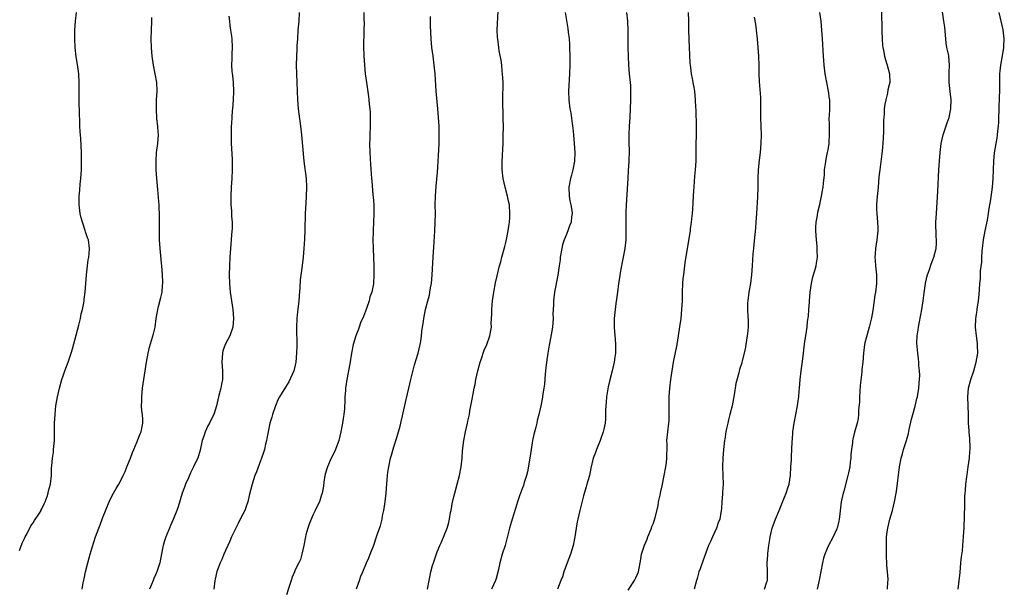
# Model space of a CAD drawing. Units: inches. Extents: x 2613000 to 2616000, y 1473000 to 1476000.
# Drawn here: x 2615580 to 2615805, y 1474763 to 1474893 of the extents above; entities that cross this region are included whole.
import ezdxf

# ---------------------------------------------------------------- set-up
doc = ezdxf.new("R2010")
doc.units = ezdxf.units.IN
doc.header["$MEASUREMENT"] = 0
doc.layers.add('LD26131473_10ft', color=80, linetype='Continuous')

msp = doc.modelspace()

# ---------------------------------------------------------------- linework, layer by layer
at = {"layer": 'LD26131473_10ft'}
for points, elevation in [([(2615579.88, 1474771.88), (2615580.49, 1474773.51), (2615581, 1474774.58), (2615581.17, 1474775), (2615581.38, 1474775.38), (2615582.2, 1474777), (2615582.48, 1474777.52), (2615583, 1474778.18), (2615583.29, 1474778.71), (2615584.43, 1474780.43), (2615584.78, 1474781), (2615584.85, 1474781.15), (2615585, 1474781.39), (2615585.47, 1474782.53), (2615585.73, 1474783), (2615586.18, 1474784.18), (2615586.44, 1474785), (2615586.52, 1474785.48), (2615586.95, 1474787), (2615587.17, 1474789), (2615587.21, 1474790.79), (2615587.26, 1474791.26), (2615587.38, 1474793), (2615587.61, 1474794.39), (2615587.66, 1474795), (2615587.69, 1474795.69), (2615587.84, 1474797), (2615587.89, 1474798.11), (2615587.84, 1474799.84), (2615587.88, 1474801), (2615587.97, 1474802.03), (2615587.99, 1474803), (2615588.08, 1474804.08), (2615588.2, 1474805), (2615588.53, 1474807), (2615588.98, 1474809.02), (2615589.55, 1474811), (2615589.86, 1474811.86), (2615590.25, 1474813), (2615591.01, 1474815), (2615591.69, 1474817), (2615592.01, 1474817.99), (2615592.85, 1474821.15), (2615593.43, 1474823.43), (2615593.81, 1474825), (2615593.99, 1474826.01), (2615594.27, 1474827), (2615594.57, 1474828.57), (2615594.62, 1474829), (2615594.64, 1474829.36), (2615594.85, 1474831), (2615595.2, 1474835), (2615595.59, 1474838.41), (2615595.7, 1474839), (2615595.8, 1474839.8), (2615595.88, 1474841), (2615595.63, 1474843), (2615595.44, 1474843.44), (2615595, 1474844.77), (2615594.91, 1474845.09), (2615594.29, 1474847), (2615594, 1474848), (2615593.77, 1474849), (2615593.59, 1474850.41), (2615593.49, 1474851), (2615593.48, 1474851.48), (2615593.5, 1474853), (2615593.65, 1474854.35), (2615593.75, 1474855.75), (2615593.89, 1474857), (2615594.01, 1474859), (2615594.06, 1474860.06), (2615594.08, 1474861), (2615594.06, 1474861.94), (2615594.07, 1474863), (2615593.86, 1474866.14), (2615593.74, 1474867.74), (2615593.69, 1474869), (2615593.66, 1474870.34), (2615593.59, 1474871.59), (2615593.5, 1474875), (2615593.54, 1474879), (2615593.41, 1474881), (2615593.12, 1474883.11), (2615592.85, 1474884.85), (2615592.62, 1474887), (2615592.52, 1474889), (2615592.53, 1474891), (2615592.67, 1474893), (2615592.9, 1474895)], 9820), ([(2615627.81, 1474894.19), (2615627.9, 1474893), (2615628, 1474892), (2615628.17, 1474891), (2615628.37, 1474889.63), (2615628.44, 1474889), (2615628.55, 1474887), (2615628.47, 1474885.53), (2615628.46, 1474884.46), (2615628.39, 1474883), (2615628.46, 1474881.54), (2615628.59, 1474880.59), (2615628.74, 1474879), (2615628.83, 1474877), (2615628.75, 1474875), (2615628.61, 1474873), (2615628.56, 1474872.56), (2615628.46, 1474871), (2615628.4, 1474869.6), (2615628.33, 1474869), (2615628.29, 1474868.29), (2615628.28, 1474867), (2615628.35, 1474865), (2615628.54, 1474861.46), (2615628.54, 1474860.54), (2615628.56, 1474859), (2615628.48, 1474857), (2615628.33, 1474855), (2615628.21, 1474853), (2615628.24, 1474851), (2615628.36, 1474849.64), (2615628.4, 1474848.4), (2615628.53, 1474847), (2615628.53, 1474845.47), (2615628.5, 1474845), (2615628.14, 1474841), (2615628, 1474839), (2615627.9, 1474837), (2615627.87, 1474835), (2615627.92, 1474833), (2615628.1, 1474831), (2615628.73, 1474827), (2615628.87, 1474825), (2615628.67, 1474823), (2615627.98, 1474821), (2615626.95, 1474819), (2615626.44, 1474817.56), (2615626.3, 1474817), (2615626.19, 1474815), (2615626.33, 1474813), (2615626.3, 1474811), (2615626.08, 1474809.92), (2615625.93, 1474809), (2615625.44, 1474807), (2615624.99, 1474805), (2615624.34, 1474803), (2615623.87, 1474802.13), (2615623.34, 1474801), (2615623, 1474800.36), (2615622.35, 1474799), (2615622.06, 1474798.06), (2615621.7, 1474797), (2615621.21, 1474794.79), (2615620.65, 1474793), (2615620.33, 1474792.33), (2615619.73, 1474791), (2615619.49, 1474790.51), (2615619, 1474789.6), (2615618.51, 1474788.51), (2615617.87, 1474787), (2615617.64, 1474786.36), (2615617.11, 1474785), (2615616.18, 1474781.82), (2615615.91, 1474781), (2615615.06, 1474778.94), (2615614.46, 1474777.54), (2615614.21, 1474777), (2615613.37, 1474775), (2615613, 1474773.83), (2615612.76, 1474773), (2615612.68, 1474772.68), (2615612.16, 1474769.85), (2615611.96, 1474769), (2615611.31, 1474767), (2615611.2, 1474766.8), (2615611, 1474766.3), (2615610.58, 1474765.42), (2615610.44, 1474765), (2615610.08, 1474764.08), (2615609.58, 1474763)], 9800), ([(2615643.92, 1474895), (2615643.79, 1474893), (2615643.61, 1474891), (2615643.47, 1474889), (2615643.37, 1474887.37), (2615643.35, 1474886.65), (2615643.27, 1474885), (2615643.23, 1474883), (2615643.26, 1474881), (2615643.33, 1474879), (2615643.51, 1474875), (2615643.67, 1474873), (2615643.81, 1474871.81), (2615644.21, 1474869), (2615644.45, 1474867), (2615644.98, 1474860.98), (2615645.46, 1474857), (2615645.58, 1474855), (2615645.51, 1474853), (2615645.39, 1474851.39), (2615645.28, 1474849), (2615645.18, 1474845.18), (2615645.09, 1474843.09), (2615644.96, 1474841), (2615644.8, 1474839), (2615644.51, 1474836.51), (2615644.15, 1474833.85), (2615644.06, 1474832.06), (2615643.87, 1474830.13), (2615643.79, 1474829), (2615643.49, 1474826.51), (2615643.35, 1474825), (2615643.29, 1474823), (2615643.33, 1474818.67), (2615643.31, 1474817), (2615643.16, 1474815), (2615643, 1474814.26), (2615642.65, 1474813), (2615641.55, 1474810.45), (2615640.76, 1474809.24), (2615639.38, 1474807), (2615639, 1474806.31), (2615638.47, 1474805), (2615637.75, 1474803), (2615637.59, 1474802.41), (2615637.17, 1474801), (2615636.79, 1474799), (2615636.52, 1474797.48), (2615636.43, 1474797), (2615636.21, 1474796.21), (2615635.92, 1474795), (2615635.7, 1474794.3), (2615635.24, 1474793), (2615635, 1474792.39), (2615634.12, 1474789.88), (2615633.76, 1474789), (2615633.09, 1474787), (2615632.46, 1474784.46), (2615632.14, 1474783), (2615631.86, 1474782.14), (2615631.42, 1474781), (2615631, 1474780.14), (2615630.4, 1474779), (2615629.94, 1474778.06), (2615629.35, 1474777), (2615628.41, 1474775), (2615628.02, 1474773.98), (2615627.53, 1474773), (2615627, 1474771.85), (2615626.63, 1474771), (2615626.19, 1474769.81), (2615625.78, 1474769), (2615625.04, 1474767.04), (2615624.69, 1474765.31), (2615624.61, 1474765), (2615624.37, 1474763)], 9790), ([(2615658.72, 1474895), (2615658.72, 1474893.28), (2615658.74, 1474892.74), (2615658.72, 1474891), (2615658.62, 1474887), (2615658.67, 1474885.33), (2615658.66, 1474885), (2615658.81, 1474883), (2615659.03, 1474881), (2615659.29, 1474879), (2615659.76, 1474875.76), (2615659.85, 1474875), (2615659.94, 1474874.06), (2615660.07, 1474873), (2615660.13, 1474872.13), (2615660.17, 1474871), (2615660.14, 1474869), (2615660.05, 1474867), (2615660.05, 1474865.95), (2615660.02, 1474865), (2615660.07, 1474863), (2615660.23, 1474860.23), (2615660.45, 1474857), (2615660.5, 1474856.5), (2615660.79, 1474853.21), (2615660.84, 1474852.84), (2615660.96, 1474851), (2615661, 1474849), (2615660.92, 1474847), (2615660.84, 1474845.16), (2615660.81, 1474844.81), (2615660.78, 1474843), (2615660.8, 1474841), (2615660.96, 1474836.96), (2615661.02, 1474835.02), (2615660.93, 1474832.93), (2615660.54, 1474831), (2615660.09, 1474829.91), (2615659.88, 1474829), (2615659.28, 1474827.28), (2615658.58, 1474825.42), (2615657.94, 1474823.94), (2615657.59, 1474823), (2615657.47, 1474822.53), (2615656.83, 1474821), (2615656.25, 1474819), (2615655.84, 1474817), (2615655.45, 1474814.55), (2615654.81, 1474811), (2615654.56, 1474809.44), (2615654.5, 1474809), (2615654.48, 1474808.48), (2615654.36, 1474807), (2615654.35, 1474806.35), (2615654.26, 1474804.26), (2615654.12, 1474803), (2615653.93, 1474802.07), (2615653.81, 1474801), (2615653.42, 1474799), (2615652.97, 1474797.03), (2615652.18, 1474795), (2615651.83, 1474794.17), (2615651.19, 1474793), (2615650.35, 1474791), (2615650.06, 1474790.06), (2615649.79, 1474789), (2615649.5, 1474787.5), (2615649.44, 1474786.56), (2615649.13, 1474785), (2615649, 1474784.63), (2615648.53, 1474783), (2615648, 1474782), (2615647.56, 1474781), (2615647, 1474779.94), (2615646.15, 1474777.85), (2615645.87, 1474777), (2615645.45, 1474775.45), (2615645.31, 1474775), (2615644.94, 1474773), (2615644.51, 1474771), (2615644.19, 1474769.81), (2615643.8, 1474769), (2615643, 1474767.45), (2615642.79, 1474767), (2615642.28, 1474765.72), (2615642.04, 1474765), (2615641.63, 1474763.63), (2615641, 1474761.73)], 9780), ([(2615657, 1474763.06), (2615657.71, 1474765), (2615658.03, 1474765.97), (2615658.43, 1474767), (2615659.28, 1474769), (2615659.83, 1474770.17), (2615660.18, 1474771), (2615660.96, 1474773.04), (2615661.63, 1474775), (2615661.91, 1474775.91), (2615662.49, 1474777.51), (2615662.86, 1474779), (2615663, 1474779.76), (2615663.27, 1474781), (2615663.57, 1474783), (2615663.66, 1474783.66), (2615663.79, 1474785), (2615663.85, 1474786.15), (2615664.07, 1474788.07), (2615664.12, 1474789), (2615664.2, 1474789.8), (2615664.39, 1474791), (2615664.81, 1474793), (2615665, 1474793.67), (2615665.56, 1474795.56), (2615666.28, 1474797.72), (2615666.65, 1474799), (2615667, 1474800.33), (2615667.17, 1474801), (2615668.23, 1474805.77), (2615669.48, 1474811), (2615669.62, 1474811.62), (2615670.33, 1474814.33), (2615671.1, 1474817), (2615671.59, 1474819), (2615671.73, 1474819.73), (2615671.93, 1474821), (2615672, 1474822), (2615672.35, 1474824.35), (2615672.41, 1474825), (2615672.83, 1474827), (2615673.35, 1474829), (2615673.7, 1474830.3), (2615673.82, 1474831), (2615673.97, 1474831.97), (2615674.17, 1474833), (2615674.36, 1474835), (2615674.57, 1474839), (2615674.71, 1474841.29), (2615674.98, 1474844.98), (2615675.06, 1474847), (2615675.07, 1474849), (2615675.04, 1474851), (2615675.08, 1474853), (2615675.23, 1474855.23), (2615675.56, 1474858.44), (2615675.63, 1474859.63), (2615675.73, 1474861), (2615675.8, 1474862.2), (2615675.91, 1474865), (2615675.94, 1474867), (2615675.91, 1474869), (2615675.81, 1474871), (2615675.66, 1474873), (2615675.29, 1474877), (2615675.06, 1474881), (2615674.83, 1474883), (2615674.54, 1474885), (2615674.28, 1474887), (2615674.1, 1474889), (2615673.97, 1474891.97), (2615673.97, 1474893), (2615673.92, 1474894.08)], 9770), ([(2615673.25, 1474763), (2615673.64, 1474765), (2615673.9, 1474766.1), (2615674.05, 1474767), (2615674.43, 1474768.43), (2615674.62, 1474769), (2615674.73, 1474769.27), (2615675, 1474770.14), (2615675.52, 1474771.52), (2615676.11, 1474773), (2615676.4, 1474773.6), (2615677.76, 1474777), (2615678.08, 1474777.92), (2615678.31, 1474779), (2615678.57, 1474780.57), (2615678.66, 1474781), (2615679.02, 1474783), (2615679.52, 1474785), (2615680.1, 1474787), (2615680.62, 1474789), (2615680.98, 1474791), (2615681.19, 1474793), (2615681.31, 1474794.69), (2615681.56, 1474797), (2615681.95, 1474799), (2615682.43, 1474801), (2615682.52, 1474801.48), (2615682.86, 1474803), (2615683, 1474803.85), (2615683.23, 1474805), (2615683.48, 1474806.52), (2615683.7, 1474807.7), (2615683.95, 1474809), (2615684.15, 1474809.85), (2615684.36, 1474811), (2615684.81, 1474813), (2615685.34, 1474815), (2615685.55, 1474815.55), (2615686.27, 1474817.73), (2615686.84, 1474819), (2615687.54, 1474821), (2615687.79, 1474822.21), (2615687.89, 1474823), (2615687.88, 1474823.88), (2615688.02, 1474825.98), (2615688.02, 1474827), (2615688.1, 1474828.1), (2615688.19, 1474829), (2615688.47, 1474831), (2615688.86, 1474833.14), (2615689.23, 1474834.77), (2615689.78, 1474837), (2615690.06, 1474837.94), (2615690.3, 1474839), (2615691, 1474841.46), (2615691.31, 1474842.69), (2615691.73, 1474845), (2615691.86, 1474846.14), (2615692.01, 1474847), (2615692.11, 1474848.11), (2615692.16, 1474849), (2615692.05, 1474851), (2615691.85, 1474851.85), (2615691.61, 1474853), (2615691.06, 1474855), (2615690.6, 1474857), (2615690.4, 1474859), (2615690.4, 1474861), (2615690.57, 1474865), (2615690.63, 1474867), (2615690.65, 1474868.65), (2615690.63, 1474871), (2615690.5, 1474875), (2615690.56, 1474879), (2615690.48, 1474881), (2615690.4, 1474881.6), (2615690.27, 1474883), (2615690.12, 1474884.12), (2615689.71, 1474886.28), (2615689.6, 1474887), (2615689.34, 1474889), (2615689.31, 1474889.31), (2615689.26, 1474891), (2615689.42, 1474895.42)], 9760), ([(2615704.79, 1474895), (2615705.39, 1474891.39), (2615705.49, 1474890.51), (2615705.68, 1474889), (2615705.78, 1474887.78), (2615705.82, 1474887), (2615705.87, 1474885), (2615705.86, 1474883), (2615705.8, 1474881), (2615705.58, 1474877), (2615705.64, 1474875), (2615705.89, 1474873), (2615706.06, 1474872.06), (2615706.41, 1474869.59), (2615706.57, 1474868.57), (2615706.73, 1474867), (2615706.88, 1474865), (2615706.98, 1474863), (2615706.92, 1474861), (2615706.55, 1474859), (2615706.23, 1474857.77), (2615706, 1474857), (2615705.66, 1474855), (2615705.73, 1474853), (2615705.87, 1474851.87), (2615706.06, 1474851), (2615706.33, 1474849.67), (2615706.36, 1474849), (2615706.25, 1474848.25), (2615706.18, 1474847), (2615705.81, 1474846.19), (2615705.42, 1474845), (2615705, 1474844.03), (2615704.59, 1474843), (2615704.18, 1474841.82), (2615704.02, 1474841), (2615703.68, 1474839), (2615703.61, 1474838.39), (2615703.44, 1474837), (2615703.12, 1474834.88), (2615702.34, 1474831), (2615702.09, 1474829), (2615702.1, 1474828.1), (2615701.98, 1474826.02), (2615702.03, 1474825), (2615701.99, 1474823.99), (2615701.87, 1474823), (2615701.68, 1474821.68), (2615701.15, 1474818.85), (2615700.79, 1474817), (2615700.48, 1474815), (2615700.35, 1474813.65), (2615700.19, 1474812.19), (2615700.05, 1474809.95), (2615699.91, 1474809), (2615699.69, 1474807.69), (2615699.6, 1474807), (2615699.51, 1474806.49), (2615699.21, 1474805), (2615698.76, 1474803), (2615698.39, 1474801.61), (2615698.27, 1474801), (2615698.06, 1474800.06), (2615697.62, 1474798.38), (2615697.33, 1474797), (2615696.97, 1474795), (2615696.67, 1474793), (2615696.16, 1474789.84), (2615695.93, 1474789), (2615695.4, 1474787.4), (2615695.23, 1474786.77), (2615695, 1474786.19), (2615694.56, 1474785), (2615694.37, 1474784.37), (2615693.91, 1474783), (2615693.45, 1474781.45), (2615692.65, 1474779), (2615692.26, 1474777.74), (2615692.05, 1474777), (2615691.77, 1474775.77), (2615691.05, 1474773), (2615690.38, 1474771), (2615689.8, 1474769), (2615689.52, 1474767.52), (2615689, 1474765.46), (2615688.87, 1474765), (2615687.94, 1474763)], 9750), ([(2615718.83, 1474895), (2615719.03, 1474893), (2615719.13, 1474891), (2615719.15, 1474887), (2615719.19, 1474885), (2615719.29, 1474883), (2615719.47, 1474881), (2615719.67, 1474879), (2615719.72, 1474878.28), (2615719.78, 1474877), (2615719.75, 1474875.75), (2615719.75, 1474875), (2615719.59, 1474871), (2615719.46, 1474869), (2615719.36, 1474867), (2615719.36, 1474865), (2615719.41, 1474863.41), (2615719.37, 1474861), (2615719.25, 1474858.75), (2615719.14, 1474857), (2615718.79, 1474851), (2615718.71, 1474849.29), (2615718.68, 1474847), (2615718.69, 1474845), (2615718.65, 1474843), (2615718.44, 1474841), (2615718.07, 1474839), (2615717.83, 1474837.83), (2615717.4, 1474835.39), (2615717.3, 1474834.7), (2615717.02, 1474833), (2615716.75, 1474831), (2615716.58, 1474829.42), (2615716.42, 1474828.42), (2615716.24, 1474827), (2615716.01, 1474825), (2615716.01, 1474824.01), (2615715.99, 1474823), (2615716.06, 1474821.93), (2615716.25, 1474820.25), (2615716.32, 1474819), (2615716.28, 1474817), (2615716.15, 1474816.15), (2615716.02, 1474815), (2615715.57, 1474813), (2615715.04, 1474810.96), (2615714.67, 1474809.33), (2615714.26, 1474807), (2615714.21, 1474805.79), (2615714.07, 1474805), (2615713.99, 1474803.99), (2615714.06, 1474803), (2615714.02, 1474801.98), (2615713.93, 1474801), (2615713.64, 1474799.64), (2615713.48, 1474799), (2615712.8, 1474797), (2615711.96, 1474795), (2615711.71, 1474794.29), (2615711.22, 1474793), (2615710.69, 1474790.69), (2615710.33, 1474789), (2615709.79, 1474787), (2615709.59, 1474786.41), (2615709, 1474784.39), (2615708.13, 1474781), (2615707.68, 1474779), (2615707.57, 1474778.43), (2615707.32, 1474777), (2615707.04, 1474775), (2615706.65, 1474773), (2615706.02, 1474771), (2615705.24, 1474769), (2615704.52, 1474767), (2615704.16, 1474765.84), (2615703.83, 1474765), (2615703, 1474763.01)], 9740), ([(2615719.22, 1474762.78), (2615720.68, 1474765), (2615721, 1474765.59), (2615721.55, 1474767), (2615721.97, 1474769), (2615722.13, 1474769.87), (2615722.3, 1474771), (2615722.85, 1474772.85), (2615722.93, 1474773.07), (2615723.53, 1474774.47), (2615723.73, 1474775), (2615724.57, 1474777), (2615724.67, 1474777.33), (2615725, 1474778.14), (2615725.41, 1474779.41), (2615726.06, 1474782.06), (2615726.2, 1474783), (2615726.53, 1474784.53), (2615726.67, 1474785.33), (2615727, 1474786.67), (2615727.49, 1474789), (2615727.86, 1474791), (2615728, 1474792), (2615728.1, 1474793), (2615728.09, 1474793.91), (2615728.11, 1474795), (2615728.11, 1474796.11), (2615728.09, 1474797), (2615728.27, 1474799), (2615728.54, 1474801), (2615728.57, 1474801.43), (2615728.62, 1474803), (2615728.58, 1474805), (2615728.58, 1474807), (2615728.72, 1474809), (2615728.96, 1474811), (2615729.27, 1474813), (2615729.63, 1474815), (2615730.44, 1474819), (2615730.78, 1474821), (2615731.08, 1474823.08), (2615731.33, 1474825), (2615731.53, 1474827), (2615731.63, 1474829), (2615731.67, 1474831), (2615731.75, 1474833), (2615731.84, 1474834.16), (2615731.93, 1474835), (2615732.3, 1474837.7), (2615733.14, 1474842.86), (2615733.46, 1474845), (2615733.51, 1474845.51), (2615733.72, 1474847), (2615733.78, 1474847.78), (2615733.92, 1474849), (2615734.01, 1474849.99), (2615734.19, 1474853), (2615734.29, 1474854.29), (2615734.31, 1474855), (2615734.43, 1474856.43), (2615734.49, 1474857.51), (2615734.64, 1474859), (2615734.76, 1474861), (2615734.8, 1474863), (2615734.85, 1474868.85), (2615734.78, 1474872.78), (2615734.74, 1474873.26), (2615734.67, 1474875), (2615734.46, 1474877), (2615734.22, 1474878.22), (2615734.1, 1474879), (2615733.91, 1474879.91), (2615733.74, 1474881), (2615733.58, 1474882.42), (2615733.49, 1474883), (2615733.44, 1474883.44), (2615733.32, 1474885.32), (2615733.24, 1474887), (2615733.12, 1474890.88), (2615733.08, 1474893.08), (2615733, 1474895)], 9730), ([(2615750.4, 1474763), (2615751, 1474764.66), (2615751.09, 1474765), (2615751.09, 1474767), (2615751.04, 1474769), (2615751.19, 1474770.81), (2615751.2, 1474771.2), (2615751.44, 1474773), (2615751.65, 1474774.35), (2615751.73, 1474775), (2615752.22, 1474777), (2615752.44, 1474777.56), (2615752.96, 1474779), (2615753.81, 1474781), (2615755, 1474784.09), (2615755.38, 1474785), (2615755.77, 1474786.23), (2615756.08, 1474787), (2615756.41, 1474789), (2615756.49, 1474791), (2615756.58, 1474792.58), (2615756.59, 1474793.41), (2615756.7, 1474795), (2615756.76, 1474796.76), (2615756.78, 1474797), (2615756.82, 1474797.18), (2615756.93, 1474799), (2615757.23, 1474801), (2615758.01, 1474805), (2615758.14, 1474806.14), (2615758.28, 1474807), (2615758.37, 1474808.37), (2615758.44, 1474809), (2615758.59, 1474811), (2615758.83, 1474813), (2615759.15, 1474815.15), (2615759.38, 1474817), (2615759.52, 1474818.48), (2615759.59, 1474819), (2615759.7, 1474819.7), (2615759.86, 1474821), (2615760.18, 1474823), (2615760.31, 1474824.31), (2615760.51, 1474825.49), (2615760.6, 1474827), (2615760.73, 1474828.73), (2615760.76, 1474829), (2615760.92, 1474831), (2615761.18, 1474833), (2615761.51, 1474834.49), (2615761.94, 1474835.94), (2615762.23, 1474837), (2615762.35, 1474837.65), (2615762.54, 1474839), (2615762.5, 1474840.5), (2615762.53, 1474841), (2615762.5, 1474841.5), (2615762.34, 1474843), (2615762.2, 1474845), (2615762.21, 1474845.79), (2615762.28, 1474847), (2615762.56, 1474848.56), (2615762.66, 1474849.34), (2615763.1, 1474851.1), (2615763.51, 1474853), (2615763.71, 1474854.29), (2615763.85, 1474855), (2615763.93, 1474855.93), (2615764.15, 1474857.85), (2615764.2, 1474859), (2615764.37, 1474860.37), (2615764.54, 1474861.46), (2615764.89, 1474863), (2615765, 1474863.61), (2615765.22, 1474865), (2615765.34, 1474867.34), (2615765.28, 1474869), (2615765.31, 1474869.31), (2615765.26, 1474871), (2615765.3, 1474871.3), (2615765.37, 1474873), (2615765.38, 1474874.62), (2615765.36, 1474875), (2615765.29, 1474875.29), (2615765.09, 1474877), (2615764.69, 1474879), (2615764.32, 1474881), (2615764.06, 1474883), (2615764, 1474884), (2615763.91, 1474885), (2615763.68, 1474889), (2615763.54, 1474891), (2615763.38, 1474893), (2615763.11, 1474895)], 9710), ([(2615777.24, 1474895.24), (2615777.27, 1474891), (2615777.29, 1474890.71), (2615777.34, 1474889), (2615777.46, 1474887.46), (2615777.52, 1474887), (2615777.67, 1474886.33), (2615777.91, 1474885), (2615778.16, 1474884.16), (2615778.55, 1474883), (2615779.08, 1474881), (2615779.11, 1474879), (2615779, 1474878.47), (2615778.71, 1474877.29), (2615778.59, 1474876.59), (2615778.18, 1474875), (2615777.99, 1474874.01), (2615777.86, 1474873), (2615777.8, 1474871.8), (2615777.68, 1474870.32), (2615777.7, 1474867.7), (2615777.55, 1474865), (2615777.38, 1474863.38), (2615777.33, 1474862.67), (2615776.82, 1474859), (2615776.63, 1474857.37), (2615776.43, 1474855), (2615776.13, 1474852.13), (2615776.05, 1474851), (2615776.1, 1474849.9), (2615776.12, 1474849), (2615776.34, 1474847), (2615776.35, 1474845.65), (2615776.38, 1474845), (2615776.32, 1474844.32), (2615776.16, 1474843), (2615776, 1474842), (2615775.87, 1474841), (2615775.8, 1474839.8), (2615775.73, 1474839), (2615775.76, 1474838.24), (2615775.84, 1474837), (2615776.05, 1474835), (2615776.08, 1474833), (2615775.85, 1474831), (2615775.72, 1474830.28), (2615775.2, 1474826.8), (2615774.9, 1474825.1), (2615774.43, 1474823), (2615774.16, 1474822.16), (2615773.43, 1474819.43), (2615773.34, 1474819), (2615773.08, 1474817), (2615772.93, 1474815), (2615772.72, 1474813.28), (2615772.71, 1474812.71), (2615772.34, 1474809.66), (2615772.27, 1474808.27), (2615772.18, 1474807), (2615772.15, 1474805.85), (2615771.98, 1474803.98), (2615771.98, 1474803), (2615771.9, 1474802.1), (2615771.67, 1474801), (2615771.06, 1474798.94), (2615770.63, 1474797.37), (2615770.57, 1474797), (2615770.55, 1474796.55), (2615770.32, 1474795), (2615770.19, 1474793.81), (2615770.18, 1474793), (2615770.08, 1474792.08), (2615769.94, 1474791), (2615769.63, 1474789.63), (2615769.52, 1474789), (2615768.56, 1474785.44), (2615768.41, 1474785), (2615768, 1474783), (2615767.59, 1474779.59), (2615767.54, 1474779), (2615767.47, 1474778.54), (2615767.09, 1474777), (2615767, 1474776.78), (2615766.18, 1474775), (2615765, 1474772.87), (2615764.23, 1474771), (2615763.94, 1474770.06), (2615763.7, 1474769), (2615762.93, 1474765.07), (2615762.48, 1474763)], 9700), ([(2615778.62, 1474763), (2615778.68, 1474764.68), (2615778.72, 1474765), (2615778.73, 1474765.27), (2615778.58, 1474767), (2615778.44, 1474768.44), (2615778.36, 1474771), (2615778.35, 1474773), (2615778.4, 1474775), (2615778.58, 1474776.58), (2615778.64, 1474777), (2615779.1, 1474779), (2615779.71, 1474781), (2615779.99, 1474782.01), (2615780.22, 1474783), (2615780.63, 1474785.37), (2615781.34, 1474791), (2615781.71, 1474793), (2615782.02, 1474793.98), (2615782.29, 1474795), (2615782.96, 1474797), (2615783.4, 1474798.6), (2615783.58, 1474799.58), (2615784.09, 1474801.91), (2615784.36, 1474803), (2615784.92, 1474804.92), (2615785.34, 1474806.66), (2615785.44, 1474807), (2615785.57, 1474807.57), (2615785.79, 1474809), (2615785.83, 1474810.17), (2615785.95, 1474811), (2615785.98, 1474811.98), (2615785.92, 1474813), (2615785.79, 1474814.21), (2615785.77, 1474815), (2615785.73, 1474815.73), (2615785.56, 1474817), (2615785.33, 1474819.33), (2615785.39, 1474821), (2615785.63, 1474822.37), (2615785.68, 1474823), (2615785.82, 1474823.82), (2615786.23, 1474825.77), (2615786.46, 1474827), (2615786.8, 1474829), (2615787, 1474830.82), (2615787.29, 1474833), (2615787.57, 1474834.43), (2615787.74, 1474835), (2615788.22, 1474836.22), (2615788.57, 1474837.43), (2615789, 1474838.38), (2615789.24, 1474839), (2615789.71, 1474841), (2615789.82, 1474842.18), (2615789.81, 1474843), (2615789.76, 1474843.76), (2615789.7, 1474847), (2615789.78, 1474849), (2615790.12, 1474854.12), (2615790.37, 1474859), (2615790.52, 1474861), (2615790.69, 1474863), (2615790.92, 1474865), (2615791.33, 1474867), (2615791.51, 1474867.51), (2615792.23, 1474869.77), (2615792.71, 1474871), (2615793.13, 1474873), (2615793.14, 1474875), (2615792.93, 1474876.93), (2615792.72, 1474879), (2615792.74, 1474880.74), (2615792.71, 1474881.29), (2615792.81, 1474883), (2615792.62, 1474885), (2615792.54, 1474885.46), (2615792.21, 1474887), (2615792.02, 1474888.02), (2615791.92, 1474889), (2615791.7, 1474891.7), (2615791.53, 1474893), (2615791.19, 1474895.19)], 9690), ([(2615794.77, 1474763), (2615795.2, 1474766.8), (2615795.41, 1474769), (2615795.57, 1474770.43), (2615795.74, 1474771.74), (2615795.87, 1474773), (2615795.91, 1474774.09), (2615796.01, 1474775), (2615796.11, 1474776.11), (2615796.12, 1474777), (2615796.15, 1474777.85), (2615796.22, 1474779), (2615796.23, 1474780.23), (2615796.31, 1474781.69), (2615796.28, 1474783), (2615796.29, 1474784.29), (2615796.35, 1474785), (2615796.44, 1474785.56), (2615796.54, 1474787), (2615796.75, 1474788.75), (2615796.84, 1474789.16), (2615797.09, 1474791), (2615797.35, 1474793), (2615797.46, 1474794.54), (2615797.49, 1474795), (2615797.49, 1474795.49), (2615797.45, 1474797.45), (2615797.3, 1474799), (2615797.3, 1474799.3), (2615797.15, 1474801), (2615797.11, 1474802.89), (2615797.08, 1474805), (2615797.02, 1474807), (2615797.17, 1474809), (2615797.68, 1474811), (2615798.35, 1474813), (2615798.93, 1474815), (2615799.26, 1474817), (2615799.21, 1474818.79), (2615799.22, 1474819), (2615799.21, 1474819.21), (2615798.95, 1474821), (2615798.78, 1474823), (2615798.86, 1474824.86), (2615799, 1474825.99), (2615799.13, 1474826.87), (2615799.14, 1474827.14), (2615799.41, 1474829), (2615799.57, 1474830.43), (2615799.64, 1474831.64), (2615799.74, 1474833), (2615799.86, 1474834.14), (2615799.9, 1474835.9), (2615800.16, 1474837.84), (2615800.19, 1474839), (2615800.27, 1474840.27), (2615800.35, 1474841), (2615800.61, 1474843), (2615800.98, 1474845.02), (2615801.47, 1474847.47), (2615801.7, 1474849), (2615801.85, 1474850.15), (2615802.22, 1474852.22), (2615802.65, 1474855), (2615802.82, 1474857), (2615802.95, 1474861), (2615803.11, 1474862.89), (2615803.47, 1474865), (2615803.73, 1474866.27), (2615803.82, 1474867), (2615803.87, 1474867.87), (2615804.03, 1474869), (2615804.09, 1474869.91), (2615804.19, 1474873.81), (2615804.26, 1474875), (2615804.32, 1474877.68), (2615804.3, 1474879), (2615804.31, 1474880.31), (2615804.35, 1474881), (2615804.42, 1474881.58), (2615804.54, 1474883), (2615804.9, 1474885.1), (2615805.26, 1474887), (2615805.25, 1474887.25), (2615805.34, 1474889), (2615805.08, 1474891.08), (2615804.61, 1474893), (2615804.18, 1474895)], 9680), ([(2615594.17, 1474763), (2615594.43, 1474764.43), (2615594.63, 1474765.37), (2615594.95, 1474767), (2615595.47, 1474769), (2615595.84, 1474770.16), (2615596.07, 1474771), (2615596.52, 1474772.52), (2615597.29, 1474775), (2615597.99, 1474777), (2615598.29, 1474777.71), (2615598.75, 1474779), (2615599, 1474779.65), (2615600.42, 1474783), (2615601, 1474784.29), (2615601.39, 1474785), (2615601.98, 1474786.02), (2615602.59, 1474787), (2615603, 1474787.69), (2615603.61, 1474789), (2615604.03, 1474789.97), (2615604.43, 1474791), (2615605.23, 1474793), (2615605.69, 1474794.31), (2615606.04, 1474795), (2615606.82, 1474796.82), (2615607.47, 1474798.53), (2615607.72, 1474799), (2615608.12, 1474801), (2615608.12, 1474801.88), (2615608, 1474803), (2615607.85, 1474803.85), (2615607.82, 1474805), (2615607.86, 1474806.14), (2615607.83, 1474807), (2615608.01, 1474809), (2615608.29, 1474811), (2615608.6, 1474813), (2615608.93, 1474815), (2615609.32, 1474817), (2615609.63, 1474818.37), (2615610.52, 1474821.48), (2615610.88, 1474823), (2615611.18, 1474825), (2615611.45, 1474826.55), (2615611.51, 1474827), (2615611.68, 1474827.68), (2615612.25, 1474829.75), (2615612.5, 1474831), (2615612.6, 1474832.59), (2615612.64, 1474833), (2615612.64, 1474833.36), (2615612.58, 1474835), (2615612.43, 1474837), (2615612.36, 1474837.64), (2615612.16, 1474840.16), (2615612.06, 1474841), (2615611.93, 1474843), (2615611.89, 1474845), (2615611.91, 1474846.09), (2615611.9, 1474849), (2615611.83, 1474850.17), (2615611.82, 1474851), (2615611.78, 1474851.78), (2615611.5, 1474854.5), (2615611.28, 1474857), (2615611.15, 1474859), (2615611.11, 1474861), (2615611.25, 1474863), (2615611.5, 1474865), (2615611.64, 1474867), (2615611.63, 1474867.63), (2615611.53, 1474869), (2615611.33, 1474870.67), (2615611.2, 1474873), (2615611.25, 1474875), (2615611.35, 1474877), (2615611.26, 1474879), (2615610.92, 1474881), (2615610.54, 1474883), (2615610.26, 1474885), (2615610.09, 1474887), (2615610.02, 1474889), (2615610.07, 1474891), (2615610.16, 1474893), (2615610.16, 1474893.84)], 9810), ([(2615748.08, 1474893.93), (2615748.34, 1474892.34), (2615748.53, 1474891), (2615748.76, 1474889), (2615748.91, 1474887), (2615749.03, 1474885.03), (2615749.12, 1474882.88), (2615749.16, 1474881), (2615749.24, 1474879.24), (2615749.4, 1474877.4), (2615749.54, 1474875.54), (2615749.53, 1474871), (2615749.65, 1474867), (2615749.6, 1474865), (2615749.42, 1474863), (2615749.18, 1474861.18), (2615748.96, 1474859), (2615748.91, 1474857), (2615748.91, 1474855), (2615748.85, 1474852.85), (2615748.62, 1474849), (2615748.47, 1474847), (2615748.36, 1474845.64), (2615748.2, 1474844.2), (2615748.01, 1474841.99), (2615747.9, 1474841), (2615747.8, 1474839.8), (2615747.61, 1474837), (2615747.46, 1474835), (2615747.21, 1474833), (2615746.88, 1474831), (2615746.6, 1474829), (2615746.57, 1474828.57), (2615746.53, 1474827), (2615746.65, 1474825.35), (2615746.68, 1474824.68), (2615746.72, 1474823), (2615746.52, 1474821.48), (2615746.5, 1474821), (2615746.15, 1474819), (2615746.02, 1474817.98), (2615745.31, 1474815.31), (2615745.26, 1474815), (2615745.21, 1474814.79), (2615744.73, 1474813.27), (2615744.56, 1474812.56), (2615743.89, 1474810.11), (2615743.46, 1474807.46), (2615743.01, 1474805), (2615742.53, 1474803), (2615742.2, 1474801.8), (2615742.02, 1474801), (2615741.77, 1474799.77), (2615741.58, 1474799), (2615741.32, 1474797.32), (2615741.25, 1474797), (2615741.02, 1474794.98), (2615740.88, 1474793), (2615740.83, 1474791), (2615740.9, 1474789), (2615740.94, 1474787), (2615740.83, 1474785.17), (2615740.78, 1474784.78), (2615740.64, 1474783), (2615740.56, 1474781.44), (2615740.52, 1474781), (2615740.17, 1474779), (2615739.85, 1474778.15), (2615739.47, 1474777), (2615739, 1474775.97), (2615738.54, 1474775), (2615738.07, 1474773.93), (2615737.64, 1474773), (2615736.37, 1474769.63), (2615735.67, 1474767.67), (2615735.41, 1474767), (2615735.32, 1474766.68), (2615735, 1474765.47), (2615734.86, 1474765), (2615734.35, 1474763)], 9720)]:
    msp.add_lwpolyline(points, dxfattribs=dict(at, elevation=elevation))

doc.saveas('drawing.dxf')
